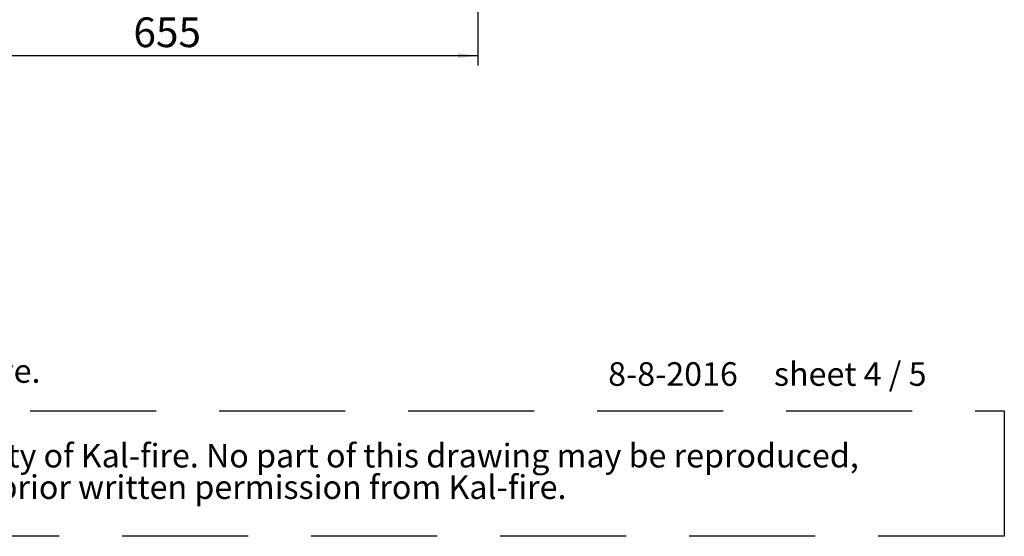
# Paper-space layout 'bovenaanzicht' of a CAD drawing. Units: millimetres. Extents: x 212 to 1976, y 66 to 2845.
# Drawn here: x 963 to 1956, y 66 to 587 of the extents above; entities that cross this region are included whole.
import ezdxf

# ---------------------------------------------------------------- set-up
doc = ezdxf.new("R2010")
doc.units = ezdxf.units.MM
doc.linetypes.add('HIDDEN', pattern=[1.905, 1.27, -0.635])
doc.layers.add('CENTRE', color=3, linetype='HIDDEN')
doc.layers.add('DIM', color=10, linetype='Continuous')
doc.styles.add('SLDTEXTSTYLE1', font='TXT', dxfattribs={"width": 0.738397})
doc.styles.add('SLDTEXTSTYLE2', font='TXT', dxfattribs={"width": 0.7})
doc.styles.add('SLDTEXTSTYLE3', font='TXT', dxfattribs={"width": 0.633333})
doc.styles.add('SLDTEXTSTYLE4', font='TXT', dxfattribs={"width": 0.75})
doc.dimstyles.new('SLDDIMSTYLE2', dxfattribs={"dimtxt": 30, "dimasz": 20, "dimexe": 0, "dimexo": 0.0625, "dimgap": 7.5, "dimtad": 1, "dimdec": 0, "dimlfac": 0.666667, "dimrnd": 1e-09, "dimzin": 12, "dimdsep": 46, "dimtxsty": 'SLDTEXTSTYLE4', "dimsah": 1, "dimcen": 0.09, "dimadec": 0, "dimazin": 3, "dimtfac": 1, "dimtofl": 0, "dimtmove": 0, "dimatfit": 3, "dimfxl": 0, "dimfrac": 2, "dimtolj": 1, "dimtzin": 12, "dimarcsym": 0})

# ---------------------------------------------------------------- blocks, each defined once
blk = doc.blocks.new('SW_NOTE_3')
at = {"layer": 'CENTRE', "color": 0, "ltscale": 100}
for p, q in [((-0.91, 64.01), (1743.05, 64.01)), ((1743.05, 64.01), (1743.05, -62.56)), ((1743.05, -62.56), (-0.91, -62.56))]:
    blk.add_line(p, q, dxfattribs=at)
at = {"layer": 'CENTRE', "color": 0, "ltscale": 100, "char_height": 23.8125, "attachment_point": 1, "style": 'SLDTEXTSTYLE2'}
for s, insert in [('© All rights reserved. This drawing is sole property of Kal-fire. No part of this drawing may be reproduced,', (10.42, 30.7)), ('or published, in any form or in any way without prior written permission from Kal-fire.', (10.42, -1.05))]:
    blk.add_mtext(s, dxfattribs=dict(at, insert=insert))
blk = doc.blocks.new('_D_43')
at = {"layer": 'DIM', "color": 1, "ltscale": 100}
for p, q in [((769.92, 1209.62), (769.92, 540.37)), ((1424.92, 1209.62), (1424.92, 540.37)), ((1424.92, 550.37), (769.92, 550.37))]:
    blk.add_line(p, q, dxfattribs=at)
for points in [[(769.92, 550.37), (789.92, 547.87), (789.92, 552.87)], [(1424.92, 550.37), (1404.92, 552.87), (1404.92, 547.87)]]:
    blk.add_solid(points, dxfattribs=at)
at = {"layer": 'DIM', "color": 1, "ltscale": 100, "insert": (1077.81, 589.04), "char_height": 30, "attachment_point": 1, "style": 'SLDTEXTSTYLE4'}
blk.add_mtext('655', dxfattribs=at)

psp = doc.layouts.new('bovenaanzicht')

# ---------------------------------------------------------------- block references
at = {"layer": 'CENTRE', "color": 3, "ltscale": 10}
psp.add_blockref('SW_NOTE_3', (212.51, 128.26), dxfattribs=at)

# ---------------------------------------------------------------- texts
at = {"layer": 'CENTRE', "color": 3, "ltscale": 100, "char_height": 23.8125, "attachment_point": 1}
for s, insert, style in [('All dimensions in mm. Modifications under reserve.', (212.51, 244.34), 'SLDTEXTSTYLE1'), ('8-8-2016     sheet 4 / 5', (1556.29, 241.3), 'SLDTEXTSTYLE3')]:
    psp.add_mtext(s, dxfattribs=dict(at, insert=insert, style=style))

# ---------------------------------------------------------------- dimensions: what is measured, and where the dimension line sits
at = {"layer": 'DIM', "color": 1, "ltscale": 10}
dim = psp.add_linear_dim(base=(769.92, 550.37), p1=(1424.92, 1219.62), p2=(769.92, 1219.62), dimstyle='SLDDIMSTYLE2', dxfattribs=at)
dim.commit()
dim.dimension.update_dxf_attribs({"geometry": '_D_43', "text_midpoint": (1111.06, 550.37), "dimtype": 160})

doc.saveas('drawing.dxf')
